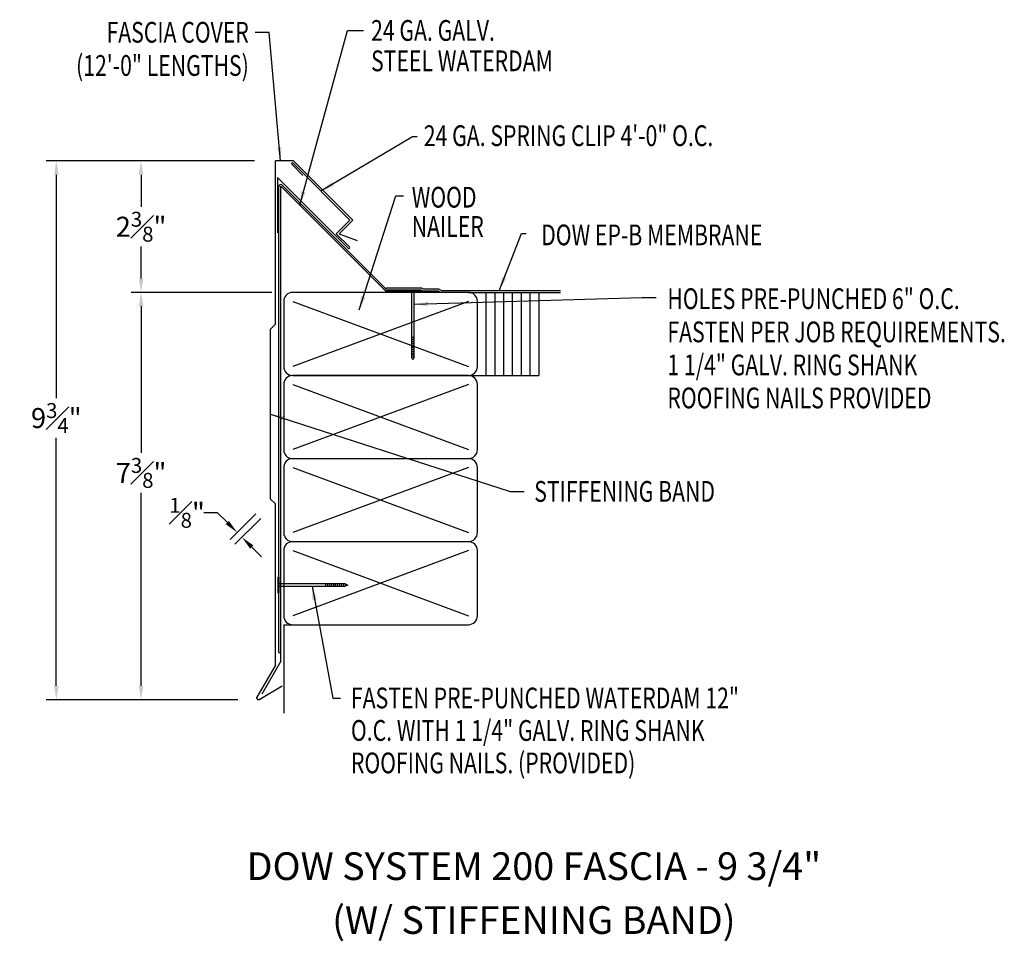
# Model space of a CAD drawing. Extents: x 87.8 to 105.6, y 19.2 to 35.8.
import ezdxf
from ezdxf.enums import TextEntityAlignment as Align

# ---------------------------------------------------------------- set-up
doc = ezdxf.new("R2010")
doc.units = 0
doc.header["$LTSCALE"] = 5
doc.header["$MEASUREMENT"] = 0
doc.header["$PDMODE"] = 3
doc.layers.get('0').update_dxf_attribs({"linetype": 'CONTINUOUS'})
doc.layers.get('DEFPOINTS').update_dxf_attribs({"linetype": 'CONTINUOUS'})
doc.layers.add('ADPDETAIL1', color=7, linetype='CONTINUOUS')
doc.layers.add('ADPTEXT', color=7, linetype='CONTINUOUS')
doc.styles.add('ADPROMANS', font='ROMANS.SHX')
doc.styles.add('STYLE1', font='dim.shx', dxfattribs={"width": 0.75, "height": 0.36})
doc.dimstyles.get("Standard").update_dxf_attribs({"dimtxt": 0.36, "dimasz": 0.25, "dimexe": 0.18, "dimexo": 0.375, "dimgap": 0.09, "dimtad": 0, "dimtih": 1, "dimtoh": 1, "dimdec": 4, "dimzin": 0, "dimtxsty": 'STYLE1', "dimcen": 0.09, "dimazin": 3, "dimtfac": 0.75, "dimtdec": 4, "dimtofl": 0, "dimtmove": 0, "dimatfit": 3, "dimtolj": 1, "dimtzin": 0})

# ---------------------------------------------------------------- blocks, each defined once
blk = doc.blocks.new('*D1')
at = {"color": 0}
for p, q in [((92.07, 33.285), (89.839, 33.285)), ((90.019, 33.035), (90.019, 32.457)), ((90.019, 31.16), (90.019, 31.737)), ((92.382, 30.91), (89.839, 30.91))]:
    blk.add_line(p, q, dxfattribs=at)
for points in [[(89.977, 33.035), (90.06, 33.035), (90.019, 33.285)], [(89.977, 31.16), (90.06, 31.16), (90.019, 30.91)]]:
    blk.add_solid(points, dxfattribs=at)
at = {"layer": 'DEFPOINTS', "color": 0}
for p in [(92.445, 33.285), (90.019, 30.91), (92.757, 30.91)]:
    blk.add_point(p, dxfattribs=at)
at = {"color": 0, "insert": (90.019, 32.097), "char_height": 0.36, "attachment_point": 5, "style": 'STYLE1'}
blk.add_mtext('\\A1;2{\\H0.750000x;\\S3#8;}"', dxfattribs=at)
blk = doc.blocks.new('*D2')
at = {"color": 0}
for p, q in [((92.07, 33.285), (88.308, 33.285)), ((88.488, 33.035), (88.488, 29.002)), ((88.488, 23.804), (88.488, 28.282)), ((91.766, 23.554), (88.308, 23.554))]:
    blk.add_line(p, q, dxfattribs=at)
for points in [[(88.447, 33.035), (88.53, 33.035), (88.488, 33.285)], [(88.447, 23.804), (88.53, 23.804), (88.488, 23.554)]]:
    blk.add_solid(points, dxfattribs=at)
at = {"layer": 'DEFPOINTS', "color": 0}
for p in [(92.445, 33.285), (88.488, 23.554), (92.141, 23.554)]:
    blk.add_point(p, dxfattribs=at)
at = {"color": 0, "insert": (88.488, 28.642), "char_height": 0.36, "attachment_point": 5, "style": 'STYLE1'}
blk.add_mtext('\\A1;9{\\H0.750000x;\\S3#4;}"', dxfattribs=at)
blk = doc.blocks.new('*D3')
at = {"color": 0}
for p, q in [((92.382, 30.91), (89.839, 30.91)), ((90.019, 30.66), (90.019, 28.011)), ((90.019, 23.804), (90.019, 27.291)), ((91.766, 23.554), (89.839, 23.554))]:
    blk.add_line(p, q, dxfattribs=at)
for points in [[(89.977, 30.66), (90.06, 30.66), (90.019, 30.91)], [(89.977, 23.804), (90.06, 23.804), (90.019, 23.554)]]:
    blk.add_solid(points, dxfattribs=at)
at = {"layer": 'DEFPOINTS', "color": 0}
for p in [(92.757, 30.91), (90.019, 23.554), (92.141, 23.554)]:
    blk.add_point(p, dxfattribs=at)
at = {"color": 0, "insert": (90.019, 27.651), "char_height": 0.36, "attachment_point": 5, "style": 'STYLE1'}
blk.add_mtext('\\A1;7{\\H0.750000x;\\S3#8;}"', dxfattribs=at)
blk = doc.blocks.new('*D4')
at = {"layer": 'ADPTEXT', "color": 0}
for p, q in [((91.4, 26.93), (91.15, 26.93)), ((91.577, 26.754), (91.4, 26.93)), ((92.091, 26.914), (91.626, 26.449)), ((92.18, 26.826), (91.715, 26.361)), ((92.019, 26.312), (92.196, 26.135))]:
    blk.add_line(p, q, dxfattribs=at)
for points in [[(91.606, 26.783), (91.548, 26.724), (91.754, 26.577)], [(92.048, 26.341), (91.989, 26.282), (91.842, 26.488)]]:
    blk.add_solid(points, dxfattribs=at)
at = {"layer": 'DEFPOINTS', "color": 0}
for p in [(92.356, 27.179), (92.445, 27.091), (91.842, 26.488)]:
    blk.add_point(p, dxfattribs=at)
at = {"layer": 'ADPTEXT', "color": 0, "insert": (90.85, 26.93), "char_height": 0.36, "attachment_point": 5, "style": 'STYLE1'}
blk.add_mtext('\\A1;{\\H0.750000x;\\S1#8;}"', dxfattribs=at)

msp = doc.modelspace()

# ---------------------------------------------------------------- linework, layer by layer
for p, q in [((92.7737, 33.28485), (92.44478, 33.28485)), ((92.44478, 30.33798), (92.44478, 33.28485)), ((92.7737, 33.28485), (93.84335, 32.2152)), ((92.50925, 24.40985), (92.50925, 32.82337)), ((92.569, 32.84812), (94.41741, 30.99971)), ((93.84335, 32.2152), (93.59744, 31.9693)), ((93.59744, 31.9693), (93.92423, 31.85036)), ((94.79379, 30.95305), (94.4395, 30.95305)), ((95.07951, 30.95305), (95.10509, 30.94046)), ((95.08696, 30.98507), (95.11255, 30.97247)), ((95.11255, 30.97247), (95.3919, 30.97247)), ((95.3919, 30.97247), (95.45407, 30.94187)), ((97.59469, 30.94187), (95.45407, 30.94187)), ((95.93221, 30.90985), (92.75721, 30.90985)), ((95.10509, 30.94046), (95.38445, 30.94046)), ((95.38445, 30.94046), (95.44662, 30.90985)), ((95.93221, 30.90985), (97.20481, 30.90985)), ((96.25329, 29.40985), (96.25329, 30.90985)), ((96.41188, 29.40985), (96.41188, 30.90985)), ((96.57047, 29.40985), (96.57047, 30.90985)), ((96.72905, 29.40985), (96.72905, 30.90985)), ((96.88764, 29.40985), (96.88764, 30.90985)), ((97.04622, 29.40985), (97.04622, 30.90985)), ((97.20481, 30.90985), (97.20481, 29.40985)), ((97.20481, 30.90985), (97.59692, 30.90985)), ((99.17512, 30.81682, 1.34356), (99.32336, 30.81682, 1.34356)), ((92.59471, 30.74735), (92.59471, 29.57235)), ((92.75721, 30.74735), (95.93221, 29.57235)), ((95.93221, 30.74735), (92.75721, 29.57235)), ((96.09471, 29.57235), (96.09471, 30.74735)), ((92.3564, 27.1794), (92.3564, 30.24959)), ((92.75721, 29.40985), (95.93221, 29.40985)), ((95.93221, 29.40985), (92.75721, 29.40985)), ((95.93221, 29.40985), (97.20481, 29.40985)), ((92.59471, 29.24735), (92.59471, 28.07235)), ((92.59471, 29.24735), (92.59471, 28.07235)), ((92.75721, 29.24735), (95.93221, 28.07235)), ((95.93221, 29.24735), (92.75721, 28.07235)), ((96.09471, 28.07235), (96.09471, 29.24735)), ((92.59471, 27.74735), (92.59471, 26.57235)), ((92.75721, 27.90985), (95.93221, 27.90985)), ((92.75721, 27.74735), (95.93221, 26.57235)), ((95.93221, 27.74735), (92.75721, 26.57235)), ((96.09471, 26.57235), (96.09471, 27.74735)), ((92.44478, 24.17906), (92.44478, 27.09101)), ((92.75721, 26.40985), (95.93221, 26.40985)), ((92.59471, 26.24735), (92.59471, 25.07235)), ((92.59471, 26.24735), (92.59471, 25.07235)), ((92.75721, 26.24735), (95.93221, 25.07235)), ((95.93221, 26.24735), (92.75721, 25.07235)), ((96.09471, 25.07235), (96.09471, 26.24735)), ((92.59471, 24.90985), (92.59471, 23.31331)), ((92.59471, 24.90985), (95.93221, 24.90985)), ((92.50925, 24.40985), (92.54127, 24.40985)), ((92.44478, 24.17906), (92.11233, 23.60323)), ((92.16313, 23.56292), (92.56654, 23.80633))]:
    msp.add_line(p, q)
at = {"color": 1}
for p, q in [((92.73929, 33.22495), (92.94213, 33.0221)), ((93.79065, 32.21711), (92.76488, 33.24287)), ((93.7607, 31.70892), (92.48301, 32.9866)), ((92.48301, 32.9866), (92.48301, 31.9866)), ((93.54367, 31.97014), (93.79065, 32.21711)), ((93.7828, 31.73102), (93.54367, 31.97014))]:
    msp.add_line(p, q, dxfattribs=at)
at = {"color": 4}
for p, q in [((92.54127, 24.2503), (92.54127, 32.83058)), ((92.54127, 32.83058), (94.43665, 30.93519)), ((94.43665, 30.93519), (95.37415, 30.93519)), ((92.54127, 24.2503), (92.19752, 23.6549))]:
    msp.add_line(p, q, dxfattribs=at)
at = {"linetype": 'CONTINUOUS'}
for p, q in [((95.08696, 30.98507), (94.45276, 30.98507)), ((95.07951, 30.95305), (94.79379, 30.95305)), ((94.79379, 30.95305), (94.79379, 30.93519)), ((95.07951, 30.95305), (95.07951, 30.93519)), ((95.07951, 30.93519), (94.79379, 30.93519)), ((94.9054, 30.93519), (94.9054, 29.73874)), ((94.95004, 29.73874), (94.95004, 30.93519)), ((94.95004, 30.09589), (94.9054, 30.09589)), ((94.95004, 30.06018), (94.9054, 30.06018)), ((94.95004, 30.02446), (94.9054, 30.02446)), ((94.95004, 29.98875), (94.9054, 29.98875)), ((94.95004, 29.95303), (94.9054, 29.95303)), ((94.95004, 29.91732), (94.9054, 29.91732)), ((94.95004, 29.8816), (94.9054, 29.8816)), ((94.95004, 29.84589), (94.9054, 29.84589)), ((94.95004, 29.81017), (94.9054, 29.81017)), ((94.95004, 29.77446), (94.9054, 29.77446)), ((94.92772, 29.6941), (94.9054, 29.73874)), ((94.95004, 29.73874), (94.9054, 29.73874)), ((94.95004, 29.73874), (94.92772, 29.6941)), ((92.4914, 25.76816), (92.4914, 25.48244)), ((92.4914, 25.76816), (92.50925, 25.76816)), ((92.50925, 25.76816), (92.50925, 25.48244)), ((93.7057, 25.64762, 1.34356), (92.50925, 25.64762, 1.34356)), ((93.34856, 25.64762, 1.34356), (93.34856, 25.60297, 1.34356)), ((93.38427, 25.64762, 1.34356), (93.38427, 25.60297, 1.34356)), ((93.41999, 25.64762, 1.34356), (93.41999, 25.60297, 1.34356)), ((93.4557, 25.64762, 1.34356), (93.4557, 25.60297, 1.34356)), ((93.49141, 25.64762, 1.34356), (93.49141, 25.60297, 1.34356)), ((93.52713, 25.64762, 1.34356), (93.52713, 25.60297, 1.34356)), ((93.56284, 25.64762, 1.34356), (93.56284, 25.60297, 1.34356)), ((93.59856, 25.64762, 1.34356), (93.59856, 25.60297, 1.34356)), ((93.63427, 25.64762, 1.34356), (93.63427, 25.60297, 1.34356)), ((93.66999, 25.64762, 1.34356), (93.66999, 25.60297, 1.34356)), ((93.7057, 25.64762, 1.34356), (93.75035, 25.6253, 1.34356)), ((93.7057, 25.64762, 1.34356), (93.7057, 25.60297, 1.34356)), ((93.75035, 25.6253, 1.34356), (93.7057, 25.60297, 1.34356)), ((92.4914, 25.48244), (92.50925, 25.48244)), ((92.50925, 25.60297, 1.34356), (93.7057, 25.60297, 1.34356))]:
    msp.add_line(p, q, dxfattribs=at)
at = {"color": 1}
for centre, start, end in [((92.75208, 33.23391), 35, 215), ((93.77175, 31.71997), 225, 45)]:
    msp.add_arc(centre, 0.01562, start, end, dxfattribs=at)
for centre, radius, start, end in [((92.54425, 32.82337), 0.035, 45, 180), ((94.4395, 31.00305), 0.05, 225, 270), ((94.45276, 31.03507), 0.05, 225, 270), ((92.75721, 30.74735), 0.1625, 90, 180), ((95.93221, 30.74735), 0.1625, 0, 90), ((92.75721, 29.57235), 0.1625, 180, 270), ((95.93221, 29.57235), 0.1625, 270, 0), ((92.75721, 29.24735), 0.1625, 90, 180), ((95.93221, 29.24735), 0.1625, 0, 90), ((92.75721, 28.07235), 0.1625, 180, 270), ((95.93221, 28.07235), 0.1625, 270, 0), ((92.75721, 27.74735), 0.1625, 90, 180), ((95.93221, 27.74735), 0.1625, 0, 90), ((92.75721, 26.57235), 0.1625, 180, 270), ((95.93221, 26.57235), 0.1625, 270, 0), ((92.75721, 26.24735), 0.1625, 90, 180), ((95.93221, 26.24735), 0.1625, 0, 90), ((92.75721, 25.07235), 0.1625, 180, 270), ((95.93221, 25.07235), 0.1625, 270, 0), ((92.14072, 23.58684), 0.03278, 150, 313.136793)]:
    msp.add_arc(centre, radius, start, end)
at = {"extrusion": (0, 0, -1)}
msp.add_arc((-92.14072, 23.58684), 0.03278, 226.863207, 30, dxfattribs=at)
at = {"layer": 'ADPDETAIL1'}
msp.add_line((92.44478, 27.09101), (92.3564, 27.1794), dxfattribs=at)
at = {"layer": 'ADPTEXT'}
msp.add_line((92.3564, 30.24959), (92.44478, 30.33798), dxfattribs=at)

# ---------------------------------------------------------------- texts
at = {"style": 'STYLE1', "width": 0.75}
for s, p in [('FASCIA COVER', (91.9649, 35.42116)), ('(12\'-0" LENGTHS)', (91.9649, 34.82111))]:
    msp.add_text(s, height=0.375, dxfattribs=at).set_placement(p, align=Align.RIGHT)
for s, p in [('24 GA. GALV.', (94.17293, 35.45407)), ('STEEL WATERDAM', (94.17293, 34.90495)), ('24 GA. SPRING CLIP 4\'-0" O.C.', (95.12486, 33.55311)), ('WOOD', (94.90688, 32.44219)), ('NAILER', (94.90688, 31.91397)), ('DOW EP-B MEMBRANE', (97.24519, 31.76141)), ('HOLES PRE-PUNCHED 6" O.C.', (99.52459, 30.60951)), ('FASTEN PER JOB REQUIREMENTS.', (99.52459, 30.00951)), ('1 1/4" GALV. RING SHANK ', (99.52459, 29.41344)), ('ROOFING NAILS PROVIDED', (99.52459, 28.81735)), ('STIFFENING BAND', (97.11949, 27.12915)), ('FASTEN PRE-PUNCHED WATERDAM 12"', (93.8094, 23.39844)), ('O.C. WITH 1 1/4" GALV. RING SHANK ', (93.8094, 22.81214)), ('ROOFING NAILS. (PROVIDED)', (93.8094, 22.22583))]:
    msp.add_text(s, height=0.375, dxfattribs=at).set_placement(p)
at = {"style": 'ADPROMANS'}
for s, p in [('DOW SYSTEM 200 FASCIA - 9 3/4"', (97.11286, 20.29845)), ('(W/ STIFFENING BAND)', (97.11286, 19.32557))]:
    msp.add_text(s, height=0.5, dxfattribs=at).set_placement(p, align=Align.CENTER)

# ---------------------------------------------------------------- dimensions: what is measured, and where the dimension line sits
for base, p1, picture, middle in [((88.48843, 23.55406), (92.44478, 33.28485), '*D2', (88.48843, 28.64204)), ((90.01878, 23.55406), (92.75721, 30.90985), '*D3', (90.01878, 27.65121))]:
    dim = msp.add_linear_dim(base=base, p1=p1, p2=(92.14072, 23.55406), angle=90, dimstyle='STANDARD', override={"dimpost": '"'})
    dim.commit()
    dim.dimension.update_dxf_attribs({"geometry": picture, "text_midpoint": middle, "dimtype": 160})
dim = msp.add_linear_dim(base=(90.01878, 30.90985), p1=(92.44478, 33.28485), p2=(92.75721, 30.90985), angle=90, dimstyle='STANDARD', override={"dimpost": '"'})
dim.commit()
dim.dimension.update_dxf_attribs({"geometry": '*D1', "text_midpoint": (90.01878, 32.09735)})
at = {"layer": 'ADPTEXT'}
dim = msp.add_linear_dim(base=(91.84215, 26.48838), p1=(92.3564, 27.1794), p2=(92.44478, 27.09101), angle=315, dimstyle='STANDARD', override={"dimpost": '"'}, dxfattribs=at)
dim.commit()
dim.dimension.update_dxf_attribs({"geometry": '*D4', "text_midpoint": (90.84968, 26.93032), "dimtype": 161})

# ---------------------------------------------------------------- leaders
msp.add_leader([(92.53756, 33.28485), (92.33078, 35.60617), (92.08189, 35.60617)], dimstyle='STANDARD')
for points in [[(92.88539, 32.48645), (93.74936, 35.64147), (94.03497, 35.64147)], [(93.26841, 32.74309), (94.92179, 33.72546), (95.00811, 33.72546)], [(93.95538, 30.59512), (94.61781, 32.65592), (94.75671, 32.65592)], [(96.48527, 30.94187), (96.88768, 31.97335), (96.97543, 31.97335)], [(94.95004, 30.69544, 1.34356), (99.06662, 30.81682, 1.34356), (99.17512, 30.81682, 1.34356)], [(93.10748, 25.60297, 1.34356), (93.48152, 23.58553, 1.34356), (93.62063, 23.58553, 1.34356)]]:
    msp.add_leader(points, dimstyle='STANDARD', override={"dimgap": 0.09, "dimtad": 0})
msp.add_leader([(92.3564, 28.7145), (96.68621, 27.31434), (96.93761, 27.31434)], dimstyle='STANDARD', override={"dimgap": 0.09, "dimtad": 0}, dxfattribs=at)

doc.saveas('drawing.dxf')
